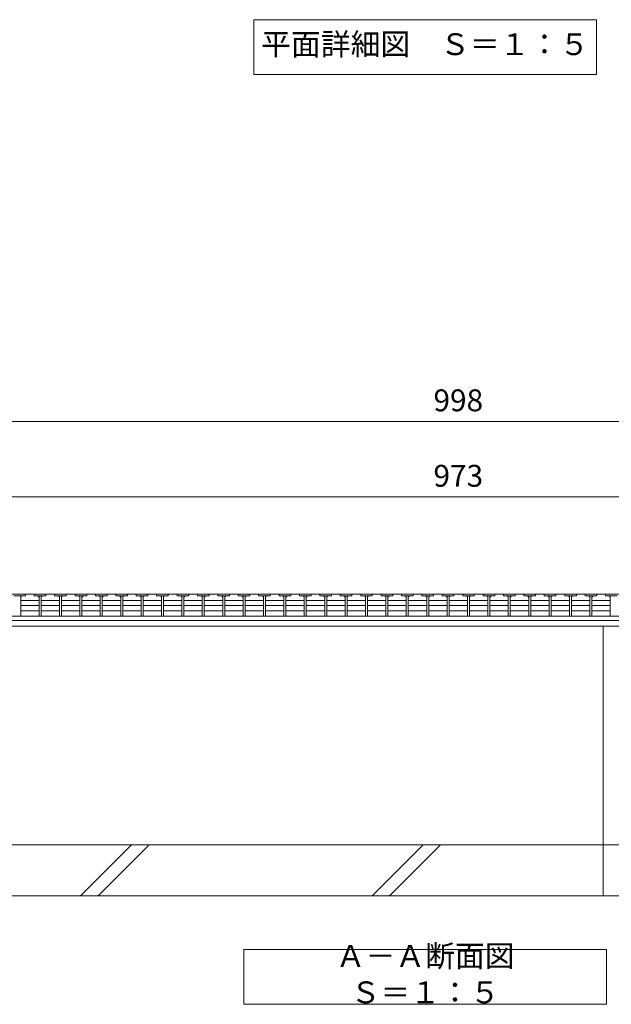
# Model space of a CAD drawing. Units: millimetres. Extents: x -1732 to 1187, y -837 to 580.
# Drawn here: x -1252 to -846, y -837 to -161 of the extents above; entities that cross this region are included whole.
import ezdxf

# ---------------------------------------------------------------- set-up
doc = ezdxf.new("R2010")
doc.units = ezdxf.units.MM
for name, color, linetype in [('(K)U字溝', 6, 'Continuous'), ('(K)受枠', 2, 'Continuous'), ('(K)寸法', 7, 'Continuous'), ('(K)蓋', 3, 'Continuous')]:
    doc.layers.add(name, color=color, linetype=linetype)
doc.layers.add('(K)文字', color=2, linetype='Continuous', lineweight=9)
doc.styles.add('(K)MSゴシック', font='MS Gothic.ttf')
doc.styles.add('文字_異尺度_H3.0', font='MS Gothic.ttf', dxfattribs={"height": 3})
doc.dimstyles.new('KAD-1', dxfattribs={"dimtxt": 3, "dimasz": 3, "dimexe": 1, "dimexo": 2, "dimgap": 1, "dimtad": 1, "dimdec": 1, "dimdsep": 46, "dimtxsty": '(K)MSゴシック', "dimblk": 'DOTSMALL', "dimcen": 0, "dimclrd": 7, "dimclre": 256, "dimclrt": 2, "dimadec": 1, "dimazin": 0, "dimtfac": 1, "dimtdec": 1, "dimtmove": 0, "dimatfit": 3, "dimldrblk": 'DOTSMALL', "dimfxl": 1, "dimtfill": 1, "dimlwd": 9, "dimlwe": -1, "dimarcsym": 0})

# ---------------------------------------------------------------- blocks, each defined once
blk = doc.blocks.new('_DotSmall')
at = {"color": 0, "linetype": 'ByBlock', "const_width": 0.5}
blk.add_lwpolyline([(-0.0625, 0, 1), (0.0625, 0, 1)], format="xyb", close=True, dxfattribs=at)
blk = doc.blocks.new('*D3')
at = {"layer": '(K)寸法', "transparency": 16777216}
for p, q in [((-1449.8, -545.24), (-1449.8, -431.68)), ((-451.8, -545.24), (-451.8, -431.68))]:
    blk.add_line(p, q, dxfattribs=at)
at = {"layer": '(K)寸法', "color": 7, "lineweight": 9, "transparency": 16777216}
blk.add_line((-1449.8, -436.68), (-451.8, -436.68), dxfattribs=at)
at = {"layer": 'Defpoints', "color": 0, "transparency": 16777216}
for p in [(-451.8, -436.68), (-1449.8, -555.24), (-451.8, -555.24)]:
    blk.add_point(p, dxfattribs=at)
at = {"layer": '(K)寸法', "color": 7, "lineweight": 9, "transparency": 16777216, "xscale": 15, "yscale": 15, "zscale": 15, "rotation": 180}
blk.add_blockref('_DotSmall', (-1449.8, -436.68), dxfattribs=at)
at = {"layer": '(K)寸法', "color": 7, "lineweight": 9, "transparency": 16777216, "xscale": 15, "yscale": 15, "zscale": 15}
blk.add_blockref('_DotSmall', (-451.8, -436.68), dxfattribs=at)
at = {"layer": '(K)寸法', "color": 2, "lineweight": 9, "transparency": 16777216, "insert": (-950.8, -424.18), "char_height": 15, "attachment_point": 5, "style": '(K)MSゴシック', "bg_fill": 3, "box_fill_scale": 1.1, "bg_fill_color": 256, "bg_fill_true_color": 13158600, "bg_fill_transparency": 0}
blk.add_mtext('998', dxfattribs=at)
blk = doc.blocks.new('*D5')
at = {"layer": '(K)寸法', "transparency": 16777216}
for p, q in [((-1437.3, -546.23), (-1437.3, -483.46)), ((-464.3, -546.23), (-464.3, -483.46))]:
    blk.add_line(p, q, dxfattribs=at)
at = {"layer": '(K)寸法', "color": 7, "lineweight": 9, "transparency": 16777216}
blk.add_line((-1437.3, -488.46), (-464.3, -488.46), dxfattribs=at)
at = {"layer": 'Defpoints', "color": 0, "transparency": 16777216}
for p in [(-464.3, -488.46), (-1437.3, -556.23), (-464.3, -556.23)]:
    blk.add_point(p, dxfattribs=at)
at = {"layer": '(K)寸法', "color": 7, "lineweight": 9, "transparency": 16777216, "xscale": 15, "yscale": 15, "zscale": 15, "rotation": 180}
blk.add_blockref('_DotSmall', (-1437.3, -488.46), dxfattribs=at)
at = {"layer": '(K)寸法', "color": 7, "lineweight": 9, "transparency": 16777216, "xscale": 15, "yscale": 15, "zscale": 15}
blk.add_blockref('_DotSmall', (-464.3, -488.46), dxfattribs=at)
at = {"layer": '(K)寸法', "color": 2, "lineweight": 9, "transparency": 16777216, "insert": (-950.8, -475.96), "char_height": 15, "attachment_point": 5, "style": '(K)MSゴシック', "bg_fill": 3, "box_fill_scale": 1.1, "bg_fill_color": 256, "bg_fill_true_color": 13158600, "bg_fill_transparency": 0}
blk.add_mtext('973', dxfattribs=at)

msp = doc.modelspace()

# ---------------------------------------------------------------- linework, layer by layer
at = {"layer": '(K)U字溝', "color": 6, "linetype": 'Continuous', "lineweight": 9}
for p, q in [((-466.8, -577.24), (-1334.8, -577.24)), ((-851.3, -577.24), (-851.3, -762.24)), ((-296.8, -727.24), (-1650.3, -727.24)), ((-1209.96, -762.24), (-1174.96, -727.24)), ((-1209.96, -762.24), (-1174.96, -727.24)), ((-1197.94, -762.24), (-1162.94, -727.24)), ((-1197.94, -762.24), (-1162.94, -727.24)), ((-1009.96, -762.24), (-974.96, -727.24)), ((-1009.96, -762.24), (-974.96, -727.24)), ((-997.94, -762.24), (-962.94, -727.24)), ((-997.94, -762.24), (-962.94, -727.24)), ((-296.8, -762.24), (-1650.3, -762.24))]:
    msp.add_line(p, q, dxfattribs=at)
at = {"layer": '(K)受枠', "color": 2, "linetype": 'Continuous', "lineweight": 9}
for p, q in [((-296.8, -555.24), (-1650.3, -555.24)), ((-296.8, -570.24), (-1650.3, -570.24)), ((-296.8, -573.24), (-1650.3, -573.24))]:
    msp.add_line(p, q, dxfattribs=at)
at = {"layer": '(K)文字', "color": 7, "linetype": 'Continuous', "lineweight": 9}
for points in [[(-1091.05, -161.1), (-856.05, -161.1), (-856.05, -198.6), (-1091.05, -198.6)], [(-1098.05, -799.1), (-849.05, -799.1), (-849.05, -836.6), (-1098.05, -836.6)]]:
    msp.add_lwpolyline(points, close=True, dxfattribs=at)
at = {"layer": '(K)蓋', "color": 3, "linetype": 'Continuous', "lineweight": 9}
for p, q in [((-1247.8, -555.24), (-1255.8, -555.24)), ((-1255.8, -556.44), (-1247.8, -556.44)), ((-1251.1, -556.44), (-1251.1, -570.24)), ((-1251.1, -559.54), (-1238.5, -559.54)), ((-1247.8, -555.24), (-1247.8, -556.44)), ((-1247.8, -555.24), (-1241.8, -555.24)), ((-1233.8, -555.24), (-1241.8, -555.24)), ((-1241.8, -555.24), (-1241.8, -556.44)), ((-1241.8, -556.44), (-1233.8, -556.44)), ((-1238.5, -556.44), (-1238.5, -570.24)), ((-1237.1, -556.44), (-1237.1, -570.24)), ((-1237.1, -559.54), (-1224.5, -559.54)), ((-1233.8, -555.24), (-1233.8, -556.44)), ((-1233.8, -555.24), (-1227.8, -555.24)), ((-1219.8, -555.24), (-1227.8, -555.24)), ((-1227.8, -555.24), (-1227.8, -556.44)), ((-1227.8, -556.44), (-1219.8, -556.44)), ((-1224.5, -556.44), (-1224.5, -570.24)), ((-1223.1, -556.44), (-1223.1, -570.24)), ((-1223.1, -559.54), (-1210.5, -559.54)), ((-1219.8, -555.24), (-1219.8, -556.44)), ((-1219.8, -555.24), (-1213.8, -555.24)), ((-1205.8, -555.24), (-1213.8, -555.24)), ((-1213.8, -555.24), (-1213.8, -556.44)), ((-1213.8, -556.44), (-1205.8, -556.44)), ((-1210.5, -556.44), (-1210.5, -570.24)), ((-1209.1, -556.44), (-1209.1, -570.24)), ((-1209.1, -559.54), (-1196.5, -559.54)), ((-1205.8, -555.24), (-1205.8, -556.44)), ((-1205.8, -555.24), (-1199.8, -555.24)), ((-1191.8, -555.24), (-1199.8, -555.24)), ((-1199.8, -555.24), (-1199.8, -556.44)), ((-1199.8, -556.44), (-1191.8, -556.44)), ((-1196.5, -556.44), (-1196.5, -570.24)), ((-1195.1, -556.44), (-1195.1, -570.24)), ((-1195.1, -559.54), (-1182.5, -559.54)), ((-1191.8, -555.24), (-1191.8, -556.44)), ((-1191.8, -555.24), (-1185.8, -555.24)), ((-1177.8, -555.24), (-1185.8, -555.24)), ((-1185.8, -555.24), (-1185.8, -556.44)), ((-1185.8, -556.44), (-1177.8, -556.44)), ((-1182.5, -556.44), (-1182.5, -570.24)), ((-1181.1, -556.44), (-1181.1, -570.24)), ((-1181.1, -559.54), (-1168.5, -559.54)), ((-1177.8, -555.24), (-1177.8, -556.44)), ((-1177.8, -555.24), (-1171.8, -555.24)), ((-1163.8, -555.24), (-1171.8, -555.24)), ((-1171.8, -555.24), (-1171.8, -556.44)), ((-1171.8, -556.44), (-1163.8, -556.44)), ((-1168.5, -556.44), (-1168.5, -570.24)), ((-1167.1, -556.44), (-1167.1, -570.24)), ((-1167.1, -559.54), (-1154.5, -559.54)), ((-1163.8, -555.24), (-1163.8, -556.44)), ((-1163.8, -555.24), (-1157.8, -555.24)), ((-1149.8, -555.24), (-1157.8, -555.24)), ((-1157.8, -555.24), (-1157.8, -556.44)), ((-1157.8, -556.44), (-1149.8, -556.44)), ((-1154.5, -556.44), (-1154.5, -570.24)), ((-1153.1, -556.44), (-1153.1, -570.24)), ((-1153.1, -559.54), (-1140.5, -559.54)), ((-1149.8, -555.24), (-1149.8, -556.44)), ((-1149.8, -555.24), (-1143.8, -555.24)), ((-1135.8, -555.24), (-1143.8, -555.24)), ((-1143.8, -555.24), (-1143.8, -556.44)), ((-1143.8, -556.44), (-1135.8, -556.44)), ((-1140.5, -556.44), (-1140.5, -570.24)), ((-1139.1, -556.44), (-1139.1, -570.24)), ((-1139.1, -559.54), (-1126.5, -559.54)), ((-1135.8, -555.24), (-1135.8, -556.44)), ((-1135.8, -555.24), (-1129.8, -555.24)), ((-1121.8, -555.24), (-1129.8, -555.24)), ((-1129.8, -555.24), (-1129.8, -556.44)), ((-1129.8, -556.44), (-1121.8, -556.44)), ((-1126.5, -556.44), (-1126.5, -570.24)), ((-1125.1, -556.44), (-1125.1, -570.24)), ((-1125.1, -559.54), (-1112.5, -559.54)), ((-1121.8, -555.24), (-1121.8, -556.44)), ((-1121.8, -555.24), (-1115.8, -555.24)), ((-1107.8, -555.24), (-1115.8, -555.24)), ((-1115.8, -555.24), (-1115.8, -556.44)), ((-1115.8, -556.44), (-1107.8, -556.44)), ((-1112.5, -556.44), (-1112.5, -570.24)), ((-1111.1, -556.44), (-1111.1, -570.24)), ((-1111.1, -559.54), (-1098.5, -559.54)), ((-1107.8, -555.24), (-1107.8, -556.44)), ((-1107.8, -555.24), (-1101.8, -555.24)), ((-1093.8, -555.24), (-1101.8, -555.24)), ((-1101.8, -555.24), (-1101.8, -556.44)), ((-1101.8, -556.44), (-1093.8, -556.44)), ((-1098.5, -556.44), (-1098.5, -570.24)), ((-1097.1, -556.44), (-1097.1, -570.24)), ((-1097.1, -559.54), (-1084.5, -559.54)), ((-1093.8, -555.24), (-1093.8, -556.44)), ((-1093.8, -555.24), (-1087.8, -555.24)), ((-1079.8, -555.24), (-1087.8, -555.24)), ((-1087.8, -555.24), (-1087.8, -556.44)), ((-1087.8, -556.44), (-1079.8, -556.44)), ((-1084.5, -556.44), (-1084.5, -570.24)), ((-1083.1, -556.44), (-1083.1, -570.24)), ((-1083.1, -559.54), (-1070.5, -559.54)), ((-1079.8, -555.24), (-1079.8, -556.44)), ((-1079.8, -555.24), (-1073.8, -555.24)), ((-1065.8, -555.24), (-1073.8, -555.24)), ((-1073.8, -555.24), (-1073.8, -556.44)), ((-1073.8, -556.44), (-1065.8, -556.44)), ((-1070.5, -556.44), (-1070.5, -570.24)), ((-1069.1, -556.44), (-1069.1, -570.24)), ((-1069.1, -559.54), (-1056.5, -559.54)), ((-1065.8, -555.24), (-1065.8, -556.44)), ((-1065.8, -555.24), (-1059.8, -555.24)), ((-1051.8, -555.24), (-1059.8, -555.24)), ((-1059.8, -555.24), (-1059.8, -556.44)), ((-1059.8, -556.44), (-1051.8, -556.44)), ((-1056.5, -556.44), (-1056.5, -570.24)), ((-1055.1, -556.44), (-1055.1, -570.24)), ((-1055.1, -559.54), (-1042.5, -559.54)), ((-1051.8, -555.24), (-1051.8, -556.44)), ((-1051.8, -555.24), (-1045.8, -555.24)), ((-1037.8, -555.24), (-1045.8, -555.24)), ((-1045.8, -555.24), (-1045.8, -556.44)), ((-1045.8, -556.44), (-1037.8, -556.44)), ((-1042.5, -556.44), (-1042.5, -570.24)), ((-1041.1, -556.44), (-1041.1, -570.24)), ((-1041.1, -559.54), (-1028.5, -559.54)), ((-1037.8, -555.24), (-1037.8, -556.44)), ((-1037.8, -555.24), (-1031.8, -555.24)), ((-1023.8, -555.24), (-1031.8, -555.24)), ((-1031.8, -555.24), (-1031.8, -556.44)), ((-1031.8, -556.44), (-1023.8, -556.44)), ((-1028.5, -556.44), (-1028.5, -570.24)), ((-1027.1, -556.44), (-1027.1, -570.24)), ((-1027.1, -559.54), (-1014.5, -559.54)), ((-1023.8, -555.24), (-1023.8, -556.44)), ((-1023.8, -555.24), (-1017.8, -555.24)), ((-1009.8, -555.24), (-1017.8, -555.24)), ((-1017.8, -555.24), (-1017.8, -556.44)), ((-1017.8, -556.44), (-1009.8, -556.44)), ((-1014.5, -556.44), (-1014.5, -570.24)), ((-1013.1, -556.44), (-1013.1, -570.24)), ((-1013.1, -559.54), (-1000.5, -559.54)), ((-1009.8, -555.24), (-1009.8, -556.44)), ((-1009.8, -555.24), (-1003.8, -555.24)), ((-995.8, -555.24), (-1003.8, -555.24)), ((-1003.8, -555.24), (-1003.8, -556.44)), ((-1003.8, -556.44), (-995.8, -556.44)), ((-1000.5, -556.44), (-1000.5, -570.24)), ((-999.1, -556.44), (-999.1, -570.24)), ((-999.1, -559.54), (-986.5, -559.54)), ((-995.8, -555.24), (-995.8, -556.44)), ((-995.8, -555.24), (-989.8, -555.24)), ((-981.8, -555.24), (-989.8, -555.24)), ((-989.8, -555.24), (-989.8, -556.44)), ((-989.8, -556.44), (-981.8, -556.44)), ((-986.5, -556.44), (-986.5, -570.24)), ((-985.1, -556.44), (-985.1, -570.24)), ((-985.1, -559.54), (-972.5, -559.54)), ((-981.8, -555.24), (-981.8, -556.44)), ((-981.8, -555.24), (-975.8, -555.24)), ((-967.8, -555.24), (-975.8, -555.24)), ((-975.8, -555.24), (-975.8, -556.44)), ((-975.8, -556.44), (-967.8, -556.44)), ((-972.5, -556.44), (-972.5, -570.24)), ((-971.1, -556.44), (-971.1, -570.24)), ((-971.1, -559.54), (-958.5, -559.54)), ((-967.8, -555.24), (-967.8, -556.44)), ((-967.8, -555.24), (-961.8, -555.24)), ((-953.8, -555.24), (-961.8, -555.24)), ((-961.8, -555.24), (-961.8, -556.44)), ((-961.8, -556.44), (-953.8, -556.44)), ((-958.5, -556.44), (-958.5, -570.24)), ((-957.1, -556.44), (-957.1, -570.24)), ((-957.1, -559.54), (-944.5, -559.54)), ((-953.8, -555.24), (-953.8, -556.44)), ((-953.8, -555.24), (-947.8, -555.24)), ((-939.8, -555.24), (-947.8, -555.24)), ((-947.8, -555.24), (-947.8, -556.44)), ((-947.8, -556.44), (-939.8, -556.44)), ((-944.5, -556.44), (-944.5, -570.24)), ((-943.1, -556.44), (-943.1, -570.24)), ((-943.1, -559.54), (-930.5, -559.54)), ((-939.8, -555.24), (-939.8, -556.44)), ((-939.8, -555.24), (-933.8, -555.24)), ((-925.8, -555.24), (-933.8, -555.24)), ((-933.8, -555.24), (-933.8, -556.44)), ((-933.8, -556.44), (-925.8, -556.44)), ((-930.5, -556.44), (-930.5, -570.24)), ((-929.1, -556.44), (-929.1, -570.24)), ((-929.1, -559.54), (-916.5, -559.54)), ((-925.8, -555.24), (-925.8, -556.44)), ((-925.8, -555.24), (-919.8, -555.24)), ((-911.8, -555.24), (-919.8, -555.24)), ((-919.8, -555.24), (-919.8, -556.44)), ((-919.8, -556.44), (-911.8, -556.44)), ((-916.5, -556.44), (-916.5, -570.24)), ((-915.1, -556.44), (-915.1, -570.24)), ((-915.1, -559.54), (-902.5, -559.54)), ((-911.8, -555.24), (-911.8, -556.44)), ((-911.8, -555.24), (-905.8, -555.24)), ((-897.8, -555.24), (-905.8, -555.24)), ((-905.8, -555.24), (-905.8, -556.44)), ((-905.8, -556.44), (-897.8, -556.44)), ((-902.5, -556.44), (-902.5, -570.24)), ((-901.1, -556.44), (-901.1, -570.24)), ((-901.1, -559.54), (-888.5, -559.54)), ((-897.8, -555.24), (-897.8, -556.44)), ((-897.8, -555.24), (-891.8, -555.24)), ((-883.8, -555.24), (-891.8, -555.24)), ((-891.8, -555.24), (-891.8, -556.44)), ((-891.8, -556.44), (-883.8, -556.44)), ((-888.5, -556.44), (-888.5, -570.24)), ((-887.1, -556.44), (-887.1, -570.24)), ((-887.1, -559.54), (-874.5, -559.54)), ((-883.8, -555.24), (-883.8, -556.44)), ((-883.8, -555.24), (-877.8, -555.24)), ((-869.8, -555.24), (-877.8, -555.24)), ((-877.8, -555.24), (-877.8, -556.44)), ((-877.8, -556.44), (-869.8, -556.44)), ((-874.5, -556.44), (-874.5, -570.24)), ((-873.1, -556.44), (-873.1, -570.24)), ((-873.1, -559.54), (-860.5, -559.54)), ((-869.8, -555.24), (-869.8, -556.44)), ((-869.8, -555.24), (-863.8, -555.24)), ((-855.8, -555.24), (-863.8, -555.24)), ((-863.8, -555.24), (-863.8, -556.44)), ((-863.8, -556.44), (-855.8, -556.44)), ((-860.5, -556.44), (-860.5, -570.24)), ((-859.1, -556.44), (-859.1, -570.24)), ((-859.1, -559.54), (-846.5, -559.54)), ((-855.8, -555.24), (-855.8, -556.44)), ((-855.8, -555.24), (-849.8, -555.24)), ((-841.8, -555.24), (-849.8, -555.24)), ((-849.8, -555.24), (-849.8, -556.44)), ((-849.8, -556.44), (-841.8, -556.44)), ((-846.5, -556.44), (-846.5, -570.24)), ((-1251.1, -563.07), (-1238.5, -563.07)), ((-1251.1, -566.61), (-1238.5, -566.61)), ((-1237.1, -563.07), (-1224.5, -563.07)), ((-1237.1, -566.61), (-1224.5, -566.61)), ((-1223.1, -563.07), (-1210.5, -563.07)), ((-1223.1, -566.61), (-1210.5, -566.61)), ((-1209.1, -563.07), (-1196.5, -563.07)), ((-1209.1, -566.61), (-1196.5, -566.61)), ((-1195.1, -563.07), (-1182.5, -563.07)), ((-1195.1, -566.61), (-1182.5, -566.61)), ((-1181.1, -563.07), (-1168.5, -563.07)), ((-1181.1, -566.61), (-1168.5, -566.61)), ((-1167.1, -563.07), (-1154.5, -563.07)), ((-1167.1, -566.61), (-1154.5, -566.61)), ((-1153.1, -563.07), (-1140.5, -563.07)), ((-1153.1, -566.61), (-1140.5, -566.61)), ((-1139.1, -563.07), (-1126.5, -563.07)), ((-1139.1, -566.61), (-1126.5, -566.61)), ((-1125.1, -563.07), (-1112.5, -563.07)), ((-1125.1, -566.61), (-1112.5, -566.61)), ((-1111.1, -563.07), (-1098.5, -563.07)), ((-1111.1, -566.61), (-1098.5, -566.61)), ((-1097.1, -563.07), (-1084.5, -563.07)), ((-1097.1, -566.61), (-1084.5, -566.61)), ((-1083.1, -563.07), (-1070.5, -563.07)), ((-1083.1, -566.61), (-1070.5, -566.61)), ((-1069.1, -563.07), (-1056.5, -563.07)), ((-1069.1, -566.61), (-1056.5, -566.61)), ((-1055.1, -563.07), (-1042.5, -563.07)), ((-1055.1, -566.61), (-1042.5, -566.61)), ((-1041.1, -563.07), (-1028.5, -563.07)), ((-1041.1, -566.61), (-1028.5, -566.61)), ((-1027.1, -563.07), (-1014.5, -563.07)), ((-1027.1, -566.61), (-1014.5, -566.61)), ((-1013.1, -563.07), (-1000.5, -563.07)), ((-1013.1, -566.61), (-1000.5, -566.61)), ((-999.1, -563.07), (-986.5, -563.07)), ((-999.1, -566.61), (-986.5, -566.61)), ((-985.1, -563.07), (-972.5, -563.07)), ((-985.1, -566.61), (-972.5, -566.61)), ((-971.1, -563.07), (-958.5, -563.07)), ((-971.1, -566.61), (-958.5, -566.61)), ((-957.1, -563.07), (-944.5, -563.07)), ((-957.1, -566.61), (-944.5, -566.61)), ((-943.1, -563.07), (-930.5, -563.07)), ((-943.1, -566.61), (-930.5, -566.61)), ((-929.1, -563.07), (-916.5, -563.07)), ((-929.1, -566.61), (-916.5, -566.61)), ((-915.1, -563.07), (-902.5, -563.07)), ((-915.1, -566.61), (-902.5, -566.61)), ((-901.1, -563.07), (-888.5, -563.07)), ((-901.1, -566.61), (-888.5, -566.61)), ((-887.1, -563.07), (-874.5, -563.07)), ((-887.1, -566.61), (-874.5, -566.61)), ((-873.1, -563.07), (-860.5, -563.07)), ((-873.1, -566.61), (-860.5, -566.61)), ((-859.1, -563.07), (-846.5, -563.07)), ((-859.1, -566.61), (-846.5, -566.61))]:
    msp.add_line(p, q, dxfattribs=at)
for centre, start, end in [((-1250.1, -557.44), 90, 180), ((-1239.5, -557.44), 0, 90), ((-1236.1, -557.44), 90, 180), ((-1225.5, -557.44), 0, 90), ((-1222.1, -557.44), 90, 180), ((-1211.5, -557.44), 0, 90), ((-1208.1, -557.44), 90, 180), ((-1197.5, -557.44), 0, 90), ((-1194.1, -557.44), 90, 180), ((-1183.5, -557.44), 0, 90), ((-1180.1, -557.44), 90, 180), ((-1169.5, -557.44), 0, 90), ((-1166.1, -557.44), 90, 180), ((-1155.5, -557.44), 0, 90), ((-1152.1, -557.44), 90, 180), ((-1141.5, -557.44), 0, 90), ((-1138.1, -557.44), 90, 180), ((-1127.5, -557.44), 0, 90), ((-1124.1, -557.44), 90, 180), ((-1113.5, -557.44), 0, 90), ((-1110.1, -557.44), 90, 180), ((-1099.5, -557.44), 0, 90), ((-1096.1, -557.44), 90, 180), ((-1085.5, -557.44), 0, 90), ((-1082.1, -557.44), 90, 180), ((-1071.5, -557.44), 0, 90), ((-1068.1, -557.44), 90, 180), ((-1057.5, -557.44), 0, 90), ((-1054.1, -557.44), 90, 180), ((-1043.5, -557.44), 0, 90), ((-1040.1, -557.44), 90, 180), ((-1029.5, -557.44), 0, 90), ((-1026.1, -557.44), 90, 180), ((-1015.5, -557.44), 0, 90), ((-1012.1, -557.44), 90, 180), ((-1001.5, -557.44), 0, 90), ((-998.1, -557.44), 90, 180), ((-987.5, -557.44), 0, 90), ((-984.1, -557.44), 90, 180), ((-973.5, -557.44), 0, 90), ((-970.1, -557.44), 90, 180), ((-959.5, -557.44), 0, 90), ((-956.1, -557.44), 90, 180), ((-945.5, -557.44), 0, 90), ((-942.1, -557.44), 90, 180), ((-931.5, -557.44), 0, 90), ((-928.1, -557.44), 90, 180), ((-917.5, -557.44), 0, 90), ((-914.1, -557.44), 90, 180), ((-903.5, -557.44), 0, 90), ((-900.1, -557.44), 90, 180), ((-889.5, -557.44), 0, 90), ((-886.1, -557.44), 90, 180), ((-875.5, -557.44), 0, 90), ((-872.1, -557.44), 90, 180), ((-861.5, -557.44), 0, 90), ((-858.1, -557.44), 90, 180), ((-847.5, -557.44), 0, 90)]:
    msp.add_arc(centre, 1, start, end, dxfattribs=at)

# ---------------------------------------------------------------- texts
at = {"layer": '(K)文字', "linetype": 'Continuous', "lineweight": 9, "char_height": 15, "width": 240.0734, "attachment_point": 5, "style": '文字_異尺度_H3.0'}
for s, insert in [('平面詳細図\u3000Ｓ＝１：５', (-973.55, -179.85)), ('Ａ－Ａ断面図\u3000Ｓ＝１：５', (-973.55, -817.85))]:
    msp.add_mtext(s, dxfattribs=dict(at, insert=insert))

# ---------------------------------------------------------------- next in the draw order: dimensions: what is measured, and where the dimension line sits
at = {"layer": '(K)寸法', "lineweight": 9}
dim = msp.add_linear_dim(base=(-451.8, -436.68), p1=(-1449.8, -555.24), p2=(-451.8, -555.24), dimstyle='KAD-1', dxfattribs=at)
dim.commit()
dim.dimension.update_dxf_attribs({"geometry": '*D3', "text_midpoint": (-950.8, -424.18)})

# ---------------------------------------------------------------- next in the draw order: dimensions: what is measured, and where the dimension line sits
dim = msp.add_linear_dim(base=(-464.3, -488.46), p1=(-1437.3, -556.23), p2=(-464.3, -556.23), dimstyle='KAD-1', dxfattribs=at)
dim.commit()
dim.dimension.update_dxf_attribs({"geometry": '*D5', "text_midpoint": (-950.8, -475.96)})

doc.saveas('drawing.dxf')
